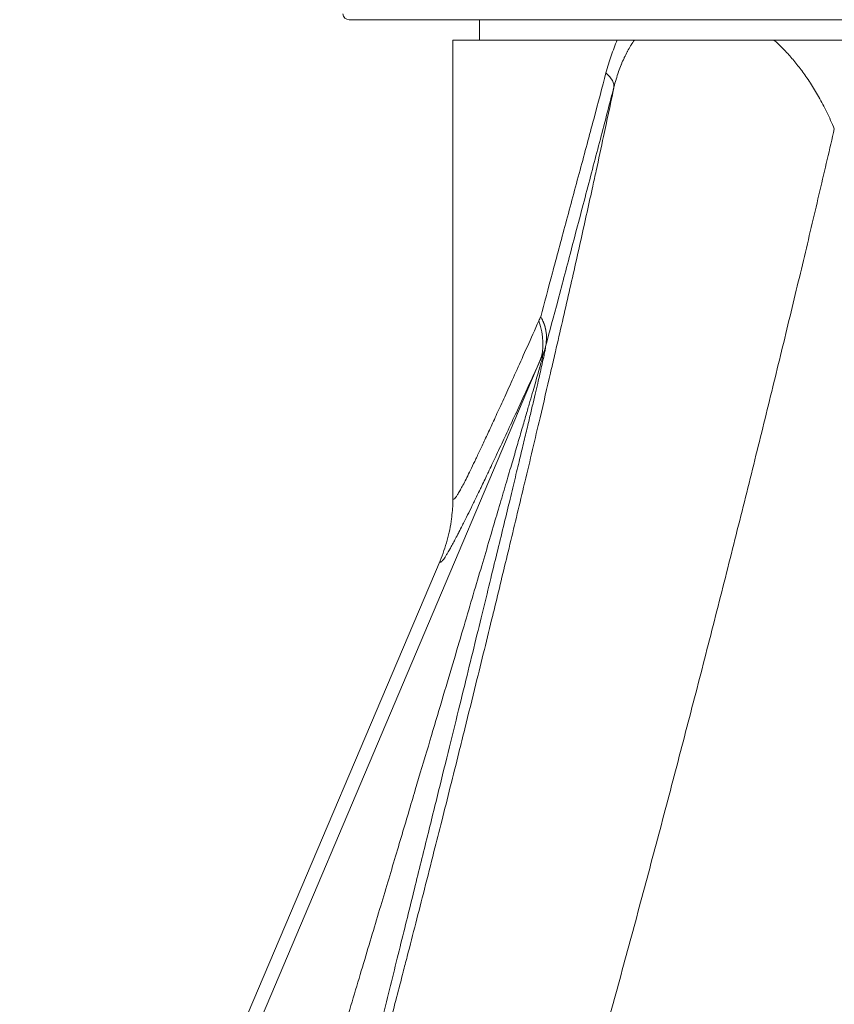
# Model space of a CAD drawing. Units: inches. Extents: x 15 to 220, y -56 to 272.
# Drawn here: x 130 to 134, y -43 to -39 of the extents above; entities that cross this region are included whole.
import ezdxf

# ---------------------------------------------------------------- set-up
doc = ezdxf.new("R2010")
doc.units = ezdxf.units.IN
doc.header["$MEASUREMENT"] = 0

# ---------------------------------------------------------------- blocks, each defined once
blk = doc.blocks.new('8_INCH_FCA2_REAR')
at = {"color": 0, "linetype": 'Continuous', "lineweight": 0, "extrusion": (1.22465e-16, 1, -2.22045e-16)}
for p, q in [((0, 16.6568), (-4.8266, 16.6568)), ((-4.2205, 16.6568), (-4.2205, 16.562)), ((-3.5789, 16.562), (-4.3438, 16.562)), ((-4.3438, 14.4332), (-4.3438, 16.562)), ((-3.9387, 15.0692), (-6.3597, 9.3657)), ((-5.3751, 11.851), (-4.4037, 14.1395)), ((-4.5925, 12.3319), (-4.5925, 12.332))]:
    blk.add_line(p, q, dxfattribs=at)
at = {"color": 0, "linetype": 'Continuous', "lineweight": 0, "extrusion": (-2.71926e-32, -2.22045e-16, -1)}
blk.add_arc((4.8266, 16.6868), 0.03, 270, 353.8494, dxfattribs=at)
at = {"color": 0, "linetype": 'Continuous', "lineweight": 0}
for centre, major_axis, ratio, start_param, end_param in [((-3.8559, 16.428), (0.2598, -0.0913), 0.335064, 0.061703, 0.658164), ((-4.3794, 15.3548), (-0.4721, 0.2264), 0.41113, -2.574395, -2.551963)]:
    blk.add_ellipse(centre, major_axis=major_axis, ratio=ratio, start_param=start_param, end_param=end_param, dxfattribs=at)
at = {"color": 0, "linetype": 'Continuous', "lineweight": 0, "extrusion": (-3.69779e-32, -2.22045e-16, -1)}
blk.add_ellipse((-4.3527, 15.2916), major_axis=(0.3946, -0.2605), ratio=0.636689, start_param=-0.702467, end_param=-0.141506, dxfattribs=at)
at = {"color": 0, "linetype": 'Continuous', "lineweight": 0, "extrusion": (-4.93038e-32, -2.22045e-16, -1)}
blk.add_ellipse((-4.0947, 15.1826), major_axis=(-0.0649, -0.1764), ratio=0.999483, start_param=-1.668411, end_param=-1.634414, dxfattribs=at)
at = {"color": 0, "linetype": 'Continuous', "lineweight": 0}
for points, knots in [([(-3.6317, 16.409), (-3.628, 16.423), (-3.6241, 16.4367), (-3.6201, 16.4501), (-3.6161, 16.4634), (-3.6119, 16.4764), (-3.6075, 16.4891), (-3.6031, 16.5018), (-3.5986, 16.5142), (-3.5938, 16.5264), (-3.5891, 16.5385), (-3.5841, 16.5504), (-3.5789, 16.562)], [0, 0, 0, 0, 0.25, 0.25, 0.25, 0.5, 0.5, 0.5, 0.75, 0.75, 0.75, 1, 1, 1, 1]), ([(-3.5947, 16.3422), (-3.5915, 16.3548), (-3.588, 16.3671), (-3.5845, 16.379), (-3.5844, 16.3792), (-3.5843, 16.3795), (-3.5842, 16.3798), (-3.5807, 16.3914), (-3.577, 16.4027), (-3.5732, 16.4136), (-3.573, 16.4142), (-3.5729, 16.4147), (-3.5727, 16.4152), (-3.5689, 16.4259), (-3.565, 16.4363), (-3.561, 16.4464), (-3.5607, 16.4472), (-3.5604, 16.448), (-3.5601, 16.4487), (-3.5561, 16.4586), (-3.5519, 16.4682), (-3.5476, 16.4776), (-3.5472, 16.4785), (-3.5467, 16.4795), (-3.5463, 16.4805), (-3.542, 16.4896), (-3.5376, 16.4985), (-3.533, 16.5072), (-3.5324, 16.5083), (-3.5318, 16.5094), (-3.5311, 16.5106), (-3.5266, 16.519), (-3.5219, 16.5272), (-3.517, 16.5353), (-3.5162, 16.5366), (-3.5154, 16.5379), (-3.5146, 16.5392), (-3.5098, 16.547), (-3.5047, 16.5546), (-3.4995, 16.562)], [0.0000004, 0.0000004, 0.0000004, 0.0000004, 0.1428571, 0.1428571, 0.1428571, 0.146271, 0.146271, 0.146271, 0.2857143, 0.2857143, 0.2857143, 0.2925474, 0.2925474, 0.2925474, 0.4285714, 0.4285714, 0.4285714, 0.4388176, 0.4388176, 0.4388176, 0.5714286, 0.5714286, 0.5714286, 0.5850871, 0.5850871, 0.5850871, 0.7142857, 0.7142857, 0.7142857, 0.7313598, 0.7313598, 0.7313598, 0.8571429, 0.8571429, 0.8571429, 0.877617, 0.877617, 0.877617, 1, 1, 1, 1]), ([(-3.4995, 16.562), (-3.5069, 16.562), (-3.5174, 16.562), (-3.544, 16.562), (-3.5599, 16.562), (-3.5789, 16.562)], [0.000001, 0.000001, 0.000001, 0.000001, 0.2650566, 0.2650566, 0.5202383, 0.5202383, 0.5202383, 0.5202383]), ([(-2.85, 16.562), (-2.928, 16.562), (-3.0011, 16.562), (-3.1409, 16.562), (-3.2045, 16.562), (-3.3182, 16.562), (-3.3661, 16.562), (-3.4465, 16.562), (-3.4773, 16.562), (-3.4995, 16.562)], [-2.806319, -2.806319, -2.806319, -2.806319, -2.190229, -2.190229, -1.520374, -1.520374, -0.794699, -0.794699, -0.000001, -0.000001, -0.000001, -0.000001]), ([(-2.1394, 16.562), (-2.2513, 16.562), (-2.3676, 16.562), (-2.6184, 16.562), (-2.7466, 16.562), (-2.85, 16.562)], [0.000002, 0.000002, 0.000002, 0.000002, 0.979604, 0.979604, 2.114819, 2.114819, 2.114819, 2.114819]), ([(-2.85, 16.562), (-2.8367, 16.5502), (-2.8235, 16.5377), (-2.8104, 16.5245), (-2.809, 16.523), (-2.8075, 16.5216), (-2.806, 16.5201), (-2.7927, 16.5064), (-2.7795, 16.4921), (-2.7664, 16.4769), (-2.7652, 16.4755), (-2.764, 16.4741), (-2.7628, 16.4727), (-2.7495, 16.4571), (-2.7364, 16.4407), (-2.7235, 16.4235), (-2.7225, 16.4223), (-2.7216, 16.4211), (-2.7207, 16.4198), (-2.7076, 16.4022), (-2.6946, 16.3837), (-2.6819, 16.3643), (-2.6813, 16.3633), (-2.6806, 16.3622), (-2.6799, 16.3612), (-2.6671, 16.3414), (-2.6545, 16.3206), (-2.6422, 16.2989), (-2.6417, 16.2982), (-2.6413, 16.2975), (-2.6409, 16.2967), (-2.6284, 16.2746), (-2.6162, 16.2515), (-2.6044, 16.2273), (-2.6042, 16.2269), (-2.604, 16.2265), (-2.6038, 16.2261), (-2.5918, 16.2015), (-2.5802, 16.1758), (-2.5691, 16.149)], [0, 0, 0, 0, 0.128583, 0.128583, 0.128583, 0.142857, 0.142857, 0.142857, 0.273817, 0.273817, 0.273817, 0.285714, 0.285714, 0.285714, 0.419053, 0.419053, 0.419053, 0.428571, 0.428571, 0.428571, 0.564289, 0.564289, 0.564289, 0.571429, 0.571429, 0.571429, 0.709525, 0.709525, 0.709525, 0.714286, 0.714286, 0.714286, 0.854763, 0.854763, 0.854763, 0.857143, 0.857143, 0.857143, 1, 1, 1, 1]), ([(-3.9353, 15.2745), (-3.9184, 15.338), (-3.9004, 15.4058), (-3.881, 15.4784), (-3.8615, 15.5511), (-3.8407, 15.6288), (-3.8189, 15.7095), (-3.7971, 15.7903), (-3.7745, 15.8742), (-3.7524, 15.9563), (-3.7302, 16.0384), (-3.7087, 16.1187), (-3.6884, 16.1945), (-3.6682, 16.2702), (-3.6493, 16.3415), (-3.6317, 16.409)], [0, 0, 0, 0, 0.2, 0.2, 0.2, 0.4, 0.4, 0.4, 0.6, 0.6, 0.6, 0.8, 0.8, 0.8, 1, 1, 1, 1]), ([(-5.0923, 10.3151), (-5.0837, 10.3449), (-5.075, 10.3753), (-5.0662, 10.4062), (-5.045, 10.4802), (-5.0233, 10.5572), (-5.0008, 10.6373), (-4.9931, 10.6648), (-4.9853, 10.6927), (-4.9775, 10.721), (-4.9639, 10.7696), (-4.9502, 10.8193), (-4.9362, 10.87), (-4.913, 10.9543), (-4.8892, 11.0414), (-4.8649, 11.1309), (-4.8604, 11.1477), (-4.8558, 11.1645), (-4.8512, 11.1815), (-4.8311, 11.2558), (-4.8107, 11.3316), (-4.79, 11.4088), (-4.7658, 11.4995), (-4.7411, 11.5922), (-4.7162, 11.6865), (-4.7154, 11.6894), (-4.7147, 11.6923), (-4.7139, 11.6953), (-4.6882, 11.7926), (-4.6622, 11.8916), (-4.636, 11.992), (-4.6159, 12.069), (-4.5957, 12.1467), (-4.5755, 12.2251), (-4.5692, 12.2495), (-4.5629, 12.2739), (-4.5566, 12.2983), (-4.5299, 12.4016), (-4.5032, 12.5059), (-4.4764, 12.611), (-4.4615, 12.6692), (-4.4467, 12.7275), (-4.4319, 12.786), (-4.4199, 12.8332), (-4.408, 12.8805), (-4.396, 12.9279), (-4.3692, 13.0341), (-4.3425, 13.1406), (-4.3159, 13.2472), (-4.3068, 13.2839), (-4.2977, 13.3206), (-4.2885, 13.3573), (-4.2712, 13.4272), (-4.2539, 13.497), (-4.2367, 13.5667), (-4.2105, 13.673), (-4.1845, 13.779), (-4.1588, 13.8843), (-4.1553, 13.8985), (-4.1519, 13.9127), (-4.1485, 13.9268), (-4.1263, 14.0178), (-4.1044, 14.1083), (-4.0828, 14.198), (-4.0597, 14.2938), (-4.0369, 14.3888), (-4.0146, 14.4826), (-4.0128, 14.4902), (-4.0109, 14.4979), (-4.0091, 14.5055), (-3.985, 14.6068), (-3.9614, 14.7067), (-3.9383, 14.8049), (-3.9218, 14.8752), (-3.9056, 14.9445), (-3.8898, 15.0129), (-3.8834, 15.0402), (-3.8771, 15.0673), (-3.8709, 15.0943), (-3.849, 15.1888), (-3.8277, 15.2814), (-3.8072, 15.3716), (-3.7968, 15.4172), (-3.7866, 15.4621), (-3.7766, 15.5065), (-3.7668, 15.55), (-3.7571, 15.5929), (-3.7477, 15.6351), (-3.7286, 15.7205), (-3.7103, 15.8032), (-3.6928, 15.883), (-3.6876, 15.9066), (-3.6825, 15.9299), (-3.6775, 15.953), (-3.6655, 16.0081), (-3.654, 16.0617), (-3.6428, 16.1137), (-3.6271, 16.1874), (-3.6122, 16.258), (-3.5981, 16.3257), (-3.597, 16.3312), (-3.5959, 16.3367), (-3.5947, 16.3422)], [0, 0, 0, 0, 0.019726, 0.019726, 0.019726, 0.067046, 0.067046, 0.067046, 0.083333, 0.083333, 0.083333, 0.111325, 0.111325, 0.111325, 0.157915, 0.157915, 0.157915, 0.166667, 0.166667, 0.166667, 0.204974, 0.204974, 0.204974, 0.25, 0.25, 0.25, 0.251397, 0.251397, 0.251397, 0.297797, 0.297797, 0.297797, 0.333333, 0.333333, 0.333333, 0.344359, 0.344359, 0.344359, 0.390912, 0.390912, 0.390912, 0.416667, 0.416667, 0.416667, 0.437437, 0.437437, 0.437437, 0.483975, 0.483975, 0.483975, 0.5, 0.5, 0.5, 0.530524, 0.530524, 0.530524, 0.577071, 0.577071, 0.577071, 0.583333, 0.583333, 0.583333, 0.623621, 0.623621, 0.623621, 0.666667, 0.666667, 0.666667, 0.670172, 0.670172, 0.670172, 0.716722, 0.716722, 0.716722, 0.75, 0.75, 0.75, 0.763278, 0.763278, 0.763278, 0.809837, 0.809837, 0.809837, 0.833333, 0.833333, 0.833333, 0.85636, 0.85636, 0.85636, 0.902902, 0.902902, 0.902902, 0.916667, 0.916667, 0.916667, 0.94959, 0.94959, 0.94959, 0.996184, 0.996184, 0.996184, 1, 1, 1, 1]), ([(-2.5691, 16.149), (-2.5907, 16.0554), (-2.6131, 15.959), (-2.6364, 15.86), (-2.6596, 15.7609), (-2.6836, 15.6593), (-2.7084, 15.5554), (-2.7332, 15.4514), (-2.7587, 15.3452), (-2.7849, 15.2369), (-2.8111, 15.1287), (-2.8379, 15.0184), (-2.8654, 14.9064), (-2.8929, 14.7944), (-2.921, 14.6807), (-2.9496, 14.5657), (-2.9782, 14.4506), (-3.0074, 14.3341), (-3.037, 14.2166), (-3.0666, 14.099), (-3.0967, 13.9804), (-3.1272, 13.8611), (-3.1577, 13.7418), (-3.1885, 13.6217), (-3.2197, 13.5012), (-3.2509, 13.3807), (-3.2824, 13.2598), (-3.3141, 13.1389), (-3.3459, 13.018), (-3.3779, 12.897), (-3.41, 12.7762), (-3.4422, 12.6555), (-3.4745, 12.5351), (-3.5069, 12.4153), (-3.5393, 12.2955), (-3.5718, 12.1763), (-3.6043, 12.058), (-3.6369, 11.9396), (-3.6695, 11.8222), (-3.702, 11.7061), (-3.7345, 11.59), (-3.7669, 11.4752), (-3.7992, 11.3623), (-3.8315, 11.2493), (-3.8635, 11.1382), (-3.8955, 11.0289), (-3.9274, 10.9196), (-3.9592, 10.812), (-3.9909, 10.706), (-4.0227, 10.5999), (-4.0544, 10.4953), (-4.0858, 10.3934), (-4.1124, 10.3074), (-4.1386, 10.2233), (-4.164, 10.1432), (-4.1687, 10.1284), (-4.1733, 10.1137), (-4.178, 10.0992), (-4.2012, 10.0261), (-4.2237, 9.9567), (-4.246, 9.8886), (-4.2521, 9.87), (-4.2582, 9.8515), (-4.2642, 9.833), (-4.2861, 9.7669), (-4.308, 9.7016), (-4.3304, 9.6357), (-4.3371, 9.616), (-4.3439, 9.5963), (-4.3507, 9.5765), (-4.376, 9.5031), (-4.4022, 9.4287), (-4.4292, 9.3539), (-4.4339, 9.3408), (-4.4386, 9.3278), (-4.4433, 9.3148), (-4.4754, 9.2268), (-4.5085, 9.1386), (-4.5422, 9.0525)], [0, 0, 0, 0, 0.0454545, 0.0454545, 0.0454545, 0.0909091, 0.0909091, 0.0909091, 0.1363636, 0.1363636, 0.1363636, 0.1818182, 0.1818182, 0.1818182, 0.2272727, 0.2272727, 0.2272727, 0.2727273, 0.2727273, 0.2727273, 0.3181818, 0.3181818, 0.3181818, 0.3636364, 0.3636364, 0.3636364, 0.4090909, 0.4090909, 0.4090909, 0.4545455, 0.4545455, 0.4545455, 0.5, 0.5, 0.5, 0.5454545, 0.5454545, 0.5454545, 0.5909091, 0.5909091, 0.5909091, 0.6363636, 0.6363636, 0.6363636, 0.6818182, 0.6818182, 0.6818182, 0.7272727, 0.7272727, 0.7272727, 0.7727273, 0.7727273, 0.7727273, 0.8110979, 0.8110979, 0.8110979, 0.8181818, 0.8181818, 0.8181818, 0.8538713, 0.8538713, 0.8538713, 0.8636364, 0.8636364, 0.8636364, 0.8986459, 0.8986459, 0.8986459, 0.9090909, 0.9090909, 0.9090909, 0.9478107, 0.9478107, 0.9478107, 0.9545455, 0.9545455, 0.9545455, 1, 1, 1, 1]), ([(-3.9444, 15.2551), (-3.9629, 15.2134), (-3.9806, 15.1738), (-3.9975, 15.1361), (-4.0144, 15.0984), (-4.0305, 15.0626), (-4.0456, 15.029), (-4.0608, 14.9954), (-4.075, 14.964), (-4.0883, 14.9347), (-4.1016, 14.9053), (-4.114, 14.878), (-4.1258, 14.8524), (-4.1375, 14.8267), (-4.1485, 14.8027), (-4.1589, 14.7802), (-4.1692, 14.7577), (-4.179, 14.7366), (-4.1882, 14.7169), (-4.1973, 14.6971), (-4.206, 14.6787), (-4.2141, 14.6614), (-4.2222, 14.6441), (-4.2298, 14.628), (-4.237, 14.613), (-4.2441, 14.5979), (-4.2509, 14.584), (-4.2572, 14.571), (-4.2634, 14.5581), (-4.2693, 14.5461), (-4.2748, 14.5351), (-4.2803, 14.5241), (-4.2854, 14.514), (-4.2902, 14.5048), (-4.2949, 14.4955), (-4.2993, 14.4872), (-4.3034, 14.4797), (-4.3074, 14.4721), (-4.3112, 14.4655), (-4.3146, 14.4596), (-4.318, 14.4537), (-4.3211, 14.4486), (-4.3238, 14.4443), (-4.3266, 14.4399), (-4.3291, 14.4364), (-4.3313, 14.4335), (-4.3335, 14.4307), (-4.3353, 14.4287), (-4.3369, 14.4273), (-4.3385, 14.426), (-4.3399, 14.4253), (-4.3409, 14.4254), (-4.3419, 14.4255), (-4.3427, 14.4263), (-4.3432, 14.4279), (-4.3436, 14.4291), (-4.3438, 14.4309), (-4.3438, 14.4332)], [0, 0, 0, 0, 0.0526316, 0.0526316, 0.0526316, 0.1052632, 0.1052632, 0.1052632, 0.1578947, 0.1578947, 0.1578947, 0.2105263, 0.2105263, 0.2105263, 0.2631579, 0.2631579, 0.2631579, 0.3157895, 0.3157895, 0.3157895, 0.3684211, 0.3684211, 0.3684211, 0.4210526, 0.4210526, 0.4210526, 0.4736842, 0.4736842, 0.4736842, 0.5263158, 0.5263158, 0.5263158, 0.5789474, 0.5789474, 0.5789474, 0.6315789, 0.6315789, 0.6315789, 0.6842105, 0.6842105, 0.6842105, 0.7368421, 0.7368421, 0.7368421, 0.7894737, 0.7894737, 0.7894737, 0.8421053, 0.8421053, 0.8421053, 0.8947368, 0.8947368, 0.8947368, 0.9473684, 0.9473684, 0.9473684, 0.9919117, 0.9919117, 0.9919117, 0.9919117]), ([(-3.9353, 15.2745), (-3.9369, 15.2713), (-3.9386, 15.2684), (-3.9401, 15.2652), (-3.9416, 15.262), (-3.9431, 15.2586), (-3.9444, 15.2551)], [0.0000001, 0.0000001, 0.0000001, 0.0000001, 0.5, 0.5, 0.5, 1, 1, 1, 1]), ([(-3.9129, 15.1352), (-3.9117, 15.1398), (-3.9101, 15.1481), (-3.9092, 15.1565), (-3.9084, 15.1661), (-3.9082, 15.1754), (-3.9084, 15.1848), (-3.909, 15.1942), (-3.9101, 15.2037), (-3.9117, 15.2131), (-3.9138, 15.2225), (-3.9163, 15.2318), (-3.9193, 15.2411), (-3.9227, 15.2502), (-3.9256, 15.2569), (-3.9273, 15.2604), (-3.9276, 15.2609)], [0, 0, 0, 0, 0.0714286, 0.1428571, 0.2142857, 0.2857143, 0.3571429, 0.4285714, 0.5, 0.5714286, 0.6428571, 0.7142857, 0.7857143, 0.8571429, 0.9285714, 0.9420676, 0.9420676, 0.9420676, 0.9420676]), ([(-3.9146, 15.1291), (-3.9139, 15.1316), (-3.9133, 15.1342), (-3.9118, 15.1407), (-3.9111, 15.1449), (-3.9088, 15.16), (-3.9076, 15.175), (-3.9109, 15.2155), (-3.9169, 15.2382), (-3.9269, 15.2595)], [-0.61947, -0.61947, -0.61947, -0.61947, -0.576078, -0.576078, -0.5031371, -0.5031371, -0.300986, -0.300986, -0.036704, -0.036704, -0.036704, -0.036704]), ([(-3.9146, 15.1291), (-3.9152, 15.1266), (-3.9167, 15.1217), (-3.9192, 15.1141), (-3.9211, 15.1089), (-3.922, 15.1063)], [0.0001526, 0.0001526, 0.0001526, 0.0001526, 0.3333333, 0.6666667, 1, 1, 1, 1]), ([(-3.9123, 15.137), (-3.9123, 15.1368), (-3.9124, 15.1365), (-3.9126, 15.136), (-3.9128, 15.1354), (-3.9129, 15.1352)], [0, 0, 0, 0, 0.3333333, 0.6666667, 0.9999994, 0.9999994, 0.9999994, 0.9999994]), ([(-3.9387, 15.0692), (-3.9589, 15.025), (-3.9782, 14.9828), (-3.9968, 14.9424), (-3.9972, 14.9414), (-3.9977, 14.9405), (-3.9981, 14.9395), (-4.0162, 14.9001), (-4.0336, 14.8623), (-4.0502, 14.8267), (-4.0509, 14.825), (-4.0517, 14.8233), (-4.0525, 14.8216), (-4.0685, 14.7869), (-4.0837, 14.7543), (-4.0981, 14.7235), (-4.0991, 14.7213), (-4.1002, 14.719), (-4.1012, 14.7168), (-4.1151, 14.687), (-4.1282, 14.6591), (-4.1406, 14.6326), (-4.1419, 14.63), (-4.1432, 14.6273), (-4.1444, 14.6247), (-4.1564, 14.5991), (-4.1678, 14.575), (-4.1787, 14.5521), (-4.1801, 14.5492), (-4.1815, 14.5462), (-4.1829, 14.5433), (-4.1934, 14.5213), (-4.2033, 14.5006), (-4.2128, 14.4808), (-4.2143, 14.4777), (-4.2158, 14.4746), (-4.2173, 14.4715), (-4.2264, 14.4526), (-4.235, 14.4348), (-4.2433, 14.4179), (-4.2448, 14.4146), (-4.2464, 14.4114), (-4.2479, 14.4083), (-4.2558, 14.3921), (-4.2633, 14.3769), (-4.2705, 14.3624), (-4.2721, 14.3592), (-4.2737, 14.356), (-4.2752, 14.3528), (-4.282, 14.3391), (-4.2885, 14.3262), (-4.2947, 14.314), (-4.2963, 14.3108), (-4.2979, 14.3077), (-4.2994, 14.3046), (-4.3053, 14.2931), (-4.3108, 14.2822), (-4.3161, 14.272), (-4.3177, 14.269), (-4.3192, 14.266), (-4.3207, 14.2631), (-4.3257, 14.2535), (-4.3304, 14.2445), (-4.3349, 14.2361), (-4.3364, 14.2333), (-4.3379, 14.2305), (-4.3393, 14.2278), (-4.3435, 14.22), (-4.3475, 14.2128), (-4.3512, 14.206), (-4.3526, 14.2034), (-4.354, 14.2009), (-4.3554, 14.1985), (-4.3589, 14.1923), (-4.3621, 14.1866), (-4.3652, 14.1813), (-4.3665, 14.1791), (-4.3678, 14.1769), (-4.369, 14.1749), (-4.3718, 14.1702), (-4.3745, 14.1658), (-4.3769, 14.1619), (-4.3781, 14.1601), (-4.3792, 14.1584), (-4.3803, 14.1567), (-4.3825, 14.1533), (-4.3846, 14.1503), (-4.3865, 14.1476), (-4.3874, 14.1463), (-4.3884, 14.145), (-4.3893, 14.1438), (-4.391, 14.1416), (-4.3925, 14.1398), (-4.3939, 14.1383), (-4.3947, 14.1375), (-4.3954, 14.1367), (-4.3961, 14.1361), (-4.3973, 14.135), (-4.3983, 14.1343), (-4.3992, 14.1339), (-4.3998, 14.1336), (-4.4003, 14.1335), (-4.4008, 14.1335), (-4.4015, 14.1334), (-4.402, 14.1337), (-4.4025, 14.1343), (-4.4028, 14.1347), (-4.403, 14.1352), (-4.4032, 14.1359), (-4.4035, 14.1368), (-4.4037, 14.138), (-4.4037, 14.1395)], [0, 0, 0, 0, 0.0526316, 0.0526316, 0.0526316, 0.0538634, 0.0538634, 0.0538634, 0.1052632, 0.1052632, 0.1052632, 0.1077266, 0.1077266, 0.1077266, 0.1578947, 0.1578947, 0.1578947, 0.1616031, 0.1616031, 0.1616031, 0.2105263, 0.2105263, 0.2105263, 0.215468, 0.215468, 0.215468, 0.2631579, 0.2631579, 0.2631579, 0.2693313, 0.2693313, 0.2693313, 0.3157895, 0.3157895, 0.3157895, 0.3231965, 0.3231965, 0.3231965, 0.3684211, 0.3684211, 0.3684211, 0.3770609, 0.3770609, 0.3770609, 0.4210526, 0.4210526, 0.4210526, 0.4309257, 0.4309257, 0.4309257, 0.4736842, 0.4736842, 0.4736842, 0.4847906, 0.4847906, 0.4847906, 0.5263158, 0.5263158, 0.5263158, 0.5386555, 0.5386555, 0.5386555, 0.5789474, 0.5789474, 0.5789474, 0.5925205, 0.5925205, 0.5925205, 0.6315789, 0.6315789, 0.6315789, 0.6463854, 0.6463854, 0.6463854, 0.6842105, 0.6842105, 0.6842105, 0.7002504, 0.7002504, 0.7002504, 0.7368421, 0.7368421, 0.7368421, 0.754116, 0.754116, 0.754116, 0.7894737, 0.7894737, 0.7894737, 0.8079787, 0.8079787, 0.8079787, 0.8421053, 0.8421053, 0.8421053, 0.8618512, 0.8618512, 0.8618512, 0.8947368, 0.8947368, 0.8947368, 0.9157039, 0.9157039, 0.9157039, 0.9473684, 0.9473684, 0.9473684, 0.96958, 0.96958, 0.96958, 1, 1, 1, 1]), ([(-4.4037, 14.1395), (-4.3905, 14.1705), (-4.3795, 14.2024), (-4.3706, 14.2349), (-4.3617, 14.2674), (-4.3549, 14.3005), (-4.3505, 14.3339), (-4.347, 14.3599), (-4.3448, 14.3861), (-4.3441, 14.4123)], [0, 0, 0, 0, 0.3333333, 0.3333333, 0.3333333, 0.6666667, 0.6666667, 0.6666667, 0.9265499, 0.9265499, 0.9265499, 0.9265499])]:
    blk.add_open_spline(points, degree=3, knots=knots, dxfattribs=at)
for points in [[(-3.9123, 15.137), (-3.8943, 15.2043), (-3.8561, 15.3481), (-3.7908, 15.5949), (-3.7197, 15.8649), (-3.6525, 16.1214), (-3.6132, 16.2716), (-3.5947, 16.3422)], [(-3.9276, 15.2609), (-3.9287, 15.2634), (-3.9299, 15.2657), (-3.9312, 15.2681)], [(-4.8282, 11.3839), (-4.7982, 11.5044), (-4.7405, 11.7361), (-4.6614, 12.0542), (-4.5888, 12.3468), (-4.5221, 12.6159), (-4.4609, 12.8636), (-4.4046, 13.0917), (-4.3528, 13.3017), (-4.3053, 13.495), (-4.2616, 13.6728), (-4.2215, 13.8365), (-4.1847, 13.9872), (-4.1507, 14.1262), (-4.1195, 14.2545), (-4.0909, 14.3723), (-4.0649, 14.4799), (-4.0413, 14.5776), (-4.0202, 14.6657), (-4.0014, 14.7441), (-3.985, 14.8132), (-3.9705, 14.8742), (-3.9578, 14.9284), (-3.9465, 14.9767), (-3.9367, 15.0195), (-3.9282, 15.057), (-3.9211, 15.0889), (-3.9158, 15.1144), (-3.9125, 15.1318), (-3.912, 15.1365), (-3.9123, 15.137)], [(-5.01, 11.4293), (-4.9753, 11.545), (-4.9087, 11.7676), (-4.8171, 12.0737), (-4.7329, 12.3558), (-4.6553, 12.6157), (-4.5838, 12.8553), (-4.518, 13.0764), (-4.4573, 13.2802), (-4.4015, 13.4682), (-4.3501, 13.6414), (-4.3027, 13.8011), (-4.2591, 13.9484), (-4.2188, 14.0845), (-4.1817, 14.2103), (-4.1475, 14.3262), (-4.1162, 14.4324), (-4.0877, 14.5293), (-4.062, 14.617), (-4.039, 14.6957), (-4.0187, 14.7654), (-4.0007, 14.8271), (-3.9849, 14.8817), (-3.9708, 14.9306), (-3.9583, 14.9741), (-3.9474, 15.0126), (-3.938, 15.046), (-3.9303, 15.0739), (-3.9246, 15.0952), (-3.9226, 15.1036), (-3.922, 15.1063)], [(-3.922, 15.1063), (-3.9249, 15.1001), (-3.9305, 15.0877), (-3.936, 15.0753), (-3.9387, 15.0692)], [(-4.3441, 14.4123), (-4.3439, 14.4191), (-4.3438, 14.4261), (-4.3438, 14.4332)]]:
    blk.add_open_spline(points, degree=3, dxfattribs=at)

msp = doc.modelspace()

# ---------------------------------------------------------------- block references
msp.add_blockref('8_INCH_FCA2_REAR', (136.2984, -55.5105))

doc.saveas('drawing.dxf')
